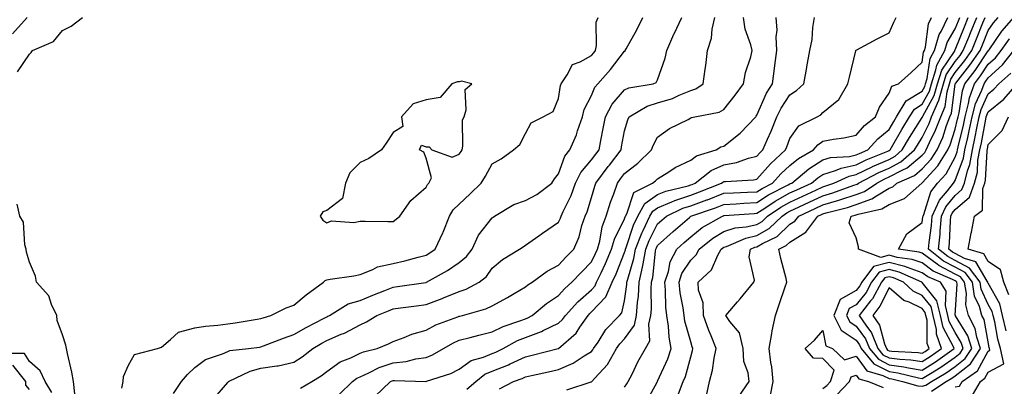
# Model space of a CAD drawing. Units: inches. Extents: x 947363 to 950003, y 7216058 to 7218698.
# Drawn here: x 949445 to 949743, y 7216951 to 7217061 of the extents above; entities that cross this region are included whole.
import ezdxf

# ---------------------------------------------------------------- set-up
doc = ezdxf.new("R2010")
doc.units = ezdxf.units.IN
doc.header["$MEASUREMENT"] = 0
doc.layers.add('Contour_94737216', color=7, linetype='Continuous', true_color=0xc16664)

msp = doc.modelspace()

# ---------------------------------------------------------------- linework, layer by layer
at = {"layer": 'Contour_94737216'}
for points in [[(949443, 7217056.98, 3170), (949447.39, 7217061.92, 3170)], [(949444.51, 7217045.46, 3169), (949448.05, 7217050.85, 3169), (949448.62, 7217051.35, 3169), (949448.95, 7217051.92, 3169), (949455.33, 7217054.63, 3169), (949458.05, 7217057.99, 3169), (949460.7, 7217059.28, 3169), (949464.12, 7217061.92, 3169)], [(949476.05, 7216949.93, 3168), (949476.37, 7216951.92, 3168), (949476.49, 7216953.48, 3168), (949478.05, 7216956.86, 3168), (949479.88, 7216960.08, 3168), (949486.8, 7216961.92, 3168), (949487.74, 7216962.23, 3168), (949488.05, 7216962.31, 3168), (949490.77, 7216964.65, 3168), (949493.13, 7216966.84, 3168), (949498.05, 7216968.13, 3168), (949501.27, 7216968.7, 3168), (949505.06, 7216968.93, 3168), (949508.05, 7216969.36, 3168), (949510.28, 7216969.69, 3168), (949516.95, 7216970.83, 3168), (949518.05, 7216970.98, 3168), (949518.73, 7216971.24, 3168), (949521.11, 7216971.92, 3168), (949525.76, 7216974.21, 3168), (949528.05, 7216975.06, 3168), (949531.8, 7216978.17, 3168), (949536.99, 7216981.92, 3168), (949537.49, 7216982.47, 3168), (949538.05, 7216982.64, 3168), (949538.97, 7216982.84, 3168), (949546.15, 7216983.83, 3168), (949548.05, 7216984.28, 3168), (949551.91, 7216985.79, 3168), (949553.36, 7216986.61, 3168), (949558.05, 7216987.58, 3168), (949561.61, 7216988.37, 3168), (949565.66, 7216989.54, 3168), (949568.05, 7216990.1, 3168), (949569.18, 7216990.79, 3168), (949570.78, 7216991.92, 3168), (949573.12, 7216996.84, 3168), (949573.19, 7216997.06, 3168), (949575.09, 7217001.92, 3168), (949576.18, 7217003.78, 3168), (949578.05, 7217005.57, 3168), (949581.37, 7217008.6, 3168), (949584.64, 7217011.92, 3168), (949586.01, 7217013.97, 3168), (949588.05, 7217017.76, 3168), (949590.73, 7217019.24, 3168), (949594.47, 7217021.92, 3168), (949596.4, 7217023.58, 3168), (949598.05, 7217026.92, 3168), (949599.84, 7217030.12, 3168), (949603.45, 7217031.92, 3168), (949606.49, 7217033.48, 3168), (949608.05, 7217037.47, 3168), (949608.63, 7217041.35, 3168), (949608.85, 7217041.92, 3168), (949610.69, 7217044.56, 3168), (949612.29, 7217047.68, 3168), (949614.62, 7217048.5, 3168), (949618.05, 7217050.47, 3168), (949618.73, 7217051.24, 3168), (949619.28, 7217051.92, 3168), (949619.59, 7217053.46, 3168), (949619.51, 7217060.47, 3168), (949620.03, 7217061.92, 3168)], [(949491.68, 7216948.29, 3167), (949494.1, 7216951.92, 3167), (949495.9, 7216954.07, 3167), (949498.05, 7216956.22, 3167), (949501.33, 7216958.64, 3167), (949506.41, 7216960.28, 3167), (949508.05, 7216961.02, 3167), (949508.7, 7216961.28, 3167), (949514.32, 7216961.92, 3167), (949517.62, 7216962.35, 3167), (949518.05, 7216962.41, 3167), (949518.82, 7216962.7, 3167), (949524.88, 7216965.08, 3167), (949528.05, 7216966.12, 3167), (949531.73, 7216968.25, 3167), (949537.23, 7216971.1, 3167), (949538.05, 7216971.53, 3167), (949538.31, 7216971.65, 3167), (949538.77, 7216971.92, 3167), (949544.5, 7216975.47, 3167), (949548.05, 7216976.47, 3167), (949551.95, 7216978.03, 3167), (949555.58, 7216979.46, 3167), (949558.05, 7216980.44, 3167), (949559.36, 7216980.61, 3167), (949567.98, 7216981.86, 3167), (949568.05, 7216981.86, 3167), (949568.09, 7216981.88, 3167), (949568.18, 7216981.92, 3167), (949574.5, 7216985.47, 3167), (949578.05, 7216987.92, 3167), (949580.26, 7216989.71, 3167), (949581.92, 7216991.92, 3167), (949583.85, 7216996.12, 3167), (949588.05, 7217001.43, 3167), (949588.34, 7217001.63, 3167), (949588.71, 7217001.92, 3167), (949594.57, 7217005.4, 3167), (949598.05, 7217006.63, 3167), (949601.51, 7217008.46, 3167), (949606.07, 7217011.92, 3167), (949606.83, 7217013.13, 3167), (949608.05, 7217014.69, 3167), (949609.96, 7217020.01, 3167), (949611.52, 7217021.92, 3167), (949613.5, 7217026.47, 3167), (949613.83, 7217027.7, 3167), (949615.29, 7217031.92, 3167), (949615.88, 7217034.09, 3167), (949618.05, 7217038.38, 3167), (949619.1, 7217040.87, 3167), (949619.97, 7217041.92, 3167), (949623.78, 7217046.2, 3167), (949628.05, 7217051.71, 3167), (949628.19, 7217051.78, 3167), (949628.28, 7217051.92, 3167), (949628.55, 7217052.43, 3167), (949631.81, 7217058.15, 3167), (949633.56, 7217061.92, 3167)], [(949503.56, 7216946.41, 3166), (949508.05, 7216951.69, 3166), (949508.16, 7216951.8, 3166), (949508.26, 7216951.92, 3166), (949514.85, 7216955.12, 3166), (949518.05, 7216955.94, 3166), (949522.84, 7216956.71, 3166), (949523.26, 7216956.71, 3166), (949528.05, 7216957.8, 3166), (949530.54, 7216959.42, 3166), (949533.75, 7216961.92, 3166), (949536.45, 7216963.52, 3166), (949538.05, 7216964.38, 3166), (949542.34, 7216966.22, 3166), (949543.38, 7216966.59, 3166), (949548.05, 7216969.11, 3166), (949549.98, 7216969.99, 3166), (949553.16, 7216971.92, 3166), (949556.64, 7216973.33, 3166), (949558.05, 7216973.87, 3166), (949560.33, 7216974.19, 3166), (949565.13, 7216974.83, 3166), (949568.05, 7216975.24, 3166), (949572.94, 7216977.02, 3166), (949573.32, 7216977.19, 3166), (949578.05, 7216979.13, 3166), (949580.1, 7216979.87, 3166), (949584.05, 7216981.92, 3166), (949586.31, 7216983.66, 3166), (949588.05, 7216986.16, 3166), (949591.13, 7216988.83, 3166), (949596.31, 7216991.92, 3166), (949597.38, 7216992.6, 3166), (949598.05, 7216993.11, 3166), (949602.1, 7216995.98, 3166), (949603.22, 7216996.76, 3166), (949608.05, 7217000.12, 3166), (949608.64, 7217001.33, 3166), (949608.84, 7217001.92, 3166), (949609.48, 7217003.35, 3166), (949611.86, 7217008.11, 3166), (949613.26, 7217011.92, 3166), (949614.83, 7217015.14, 3166), (949618.05, 7217018.89, 3166), (949619.36, 7217020.61, 3166), (949620.36, 7217021.92, 3166), (949620.91, 7217024.77, 3166), (949621.62, 7217028.35, 3166), (949622.29, 7217031.92, 3166), (949624.28, 7217035.69, 3166), (949628.05, 7217040.06, 3166), (949629.31, 7217040.67, 3166), (949636.72, 7217041.92, 3166), (949637.65, 7217042.31, 3166), (949638.05, 7217043.05, 3166), (949640.33, 7217049.63, 3166), (949640.84, 7217051.92, 3166), (949643, 7217056.86, 3166), (949643.03, 7217056.94, 3166), (949645.34, 7217061.92, 3166)], [(949530.07, 7216949.91, 3165), (949533.48, 7216951.92, 3165), (949536.29, 7216953.68, 3165), (949538.05, 7216955.01, 3165), (949542.07, 7216957.9, 3165), (949545.25, 7216959.11, 3165), (949548.05, 7216960.47, 3165), (949549.06, 7216960.92, 3165), (949553.22, 7216961.92, 3165), (949556.67, 7216963.29, 3165), (949558.05, 7216964.07, 3165), (949561.41, 7216965.28, 3165), (949563.7, 7216966.28, 3165), (949568.05, 7216967.51, 3165), (949570.95, 7216969.03, 3165), (949577.63, 7216971.49, 3165), (949578.05, 7216971.69, 3165), (949578.25, 7216971.72, 3165), (949579.03, 7216971.92, 3165), (949586.06, 7216973.91, 3165), (949588.05, 7216974.81, 3165), (949592.67, 7216977.29, 3165), (949594.62, 7216978.5, 3165), (949598.05, 7216980.51, 3165), (949598.83, 7216981.14, 3165), (949600.06, 7216981.92, 3165), (949604.68, 7216985.3, 3165), (949608.05, 7216987.06, 3165), (949610.4, 7216989.58, 3165), (949612.68, 7216991.92, 3165), (949614.28, 7216995.69, 3165), (949615.17, 7216999.05, 3165), (949616.15, 7217001.92, 3165), (949616.73, 7217003.23, 3165), (949618.05, 7217007.58, 3165), (949619.03, 7217010.94, 3165), (949619.35, 7217011.92, 3165), (949623.11, 7217016.86, 3165), (949623.48, 7217017.35, 3165), (949627.01, 7217021.92, 3165), (949627.17, 7217022.8, 3165), (949628.05, 7217027.72, 3165), (949629.01, 7217030.96, 3165), (949629.46, 7217031.92, 3165), (949634.87, 7217035.1, 3165), (949638.05, 7217036.1, 3165), (949642.53, 7217037.43, 3165), (949644.57, 7217038.44, 3165), (949648.05, 7217039.85, 3165), (949649.58, 7217040.4, 3165), (949651.83, 7217041.92, 3165), (949652.4, 7217046.26, 3165), (949652.58, 7217047.39, 3165), (949653.12, 7217051.92, 3165), (949654.34, 7217055.63, 3165), (949654.55, 7217058.42, 3165), (949655.34, 7217061.92, 3165)], [(949541.88, 7216948.09, 3164), (949545.76, 7216951.92, 3164), (949547.04, 7216952.92, 3164), (949548.05, 7216953.4, 3164), (949550.71, 7216954.58, 3164), (949553.79, 7216956.18, 3164), (949558.05, 7216957.6, 3164), (949561.97, 7216957.99, 3164), (949564.93, 7216958.8, 3164), (949568.05, 7216959.22, 3164), (949569.96, 7216960.01, 3164), (949573.26, 7216961.92, 3164), (949576.31, 7216963.66, 3164), (949578.05, 7216964.4, 3164), (949581.4, 7216965.26, 3164), (949584.01, 7216965.96, 3164), (949588.05, 7216966.98, 3164), (949591.34, 7216968.62, 3164), (949596.42, 7216970.28, 3164), (949598.05, 7216970.92, 3164), (949598.77, 7216971.2, 3164), (949600.06, 7216971.92, 3164), (949604.46, 7216975.51, 3164), (949608.05, 7216977.9, 3164), (949609.94, 7216980.03, 3164), (949612.14, 7216981.92, 3164), (949615, 7216984.97, 3164), (949618.05, 7216988.11, 3164), (949619.3, 7216990.67, 3164), (949619.83, 7216991.92, 3164), (949620.54, 7216994.4, 3164), (949621.24, 7216998.72, 3164), (949622.51, 7217001.92, 3164), (949623.84, 7217006.14, 3164), (949624.76, 7217008.62, 3164), (949625.88, 7217011.92, 3164), (949626.82, 7217013.15, 3164), (949628.05, 7217014.75, 3164), (949632.09, 7217017.88, 3164), (949636.21, 7217021.92, 3164), (949636.71, 7217023.27, 3164), (949638.05, 7217025.75, 3164), (949641.6, 7217028.37, 3164), (949647.25, 7217031.12, 3164), (949648.05, 7217031.57, 3164), (949648.28, 7217031.69, 3164), (949649.32, 7217031.92, 3164), (949656.65, 7217033.31, 3164), (949658.05, 7217034.13, 3164), (949661.54, 7217038.42, 3164), (949664.02, 7217041.92, 3164), (949664.62, 7217045.34, 3164), (949666.19, 7217050.06, 3164), (949666.62, 7217051.92, 3164), (949666.27, 7217053.7, 3164), (949664.51, 7217058.37, 3164), (949664.07, 7217061.92, 3164)], [(949552.53, 7216947.43, 3163), (949557.31, 7216951.92, 3163), (949557.8, 7216952.17, 3163), (949558.05, 7216952.25, 3163), (949558.43, 7216952.29, 3163), (949568, 7216951.96, 3163), (949568.05, 7216951.98, 3163), (949568.14, 7216952.02, 3163), (949575.55, 7216954.42, 3163), (949578.05, 7216955.71, 3163), (949581.62, 7216958.35, 3163), (949585.43, 7216959.3, 3163), (949588.05, 7216960.38, 3163), (949589.14, 7216960.83, 3163), (949591.32, 7216961.92, 3163), (949595.65, 7216964.32, 3163), (949598.05, 7216965.28, 3163), (949602.94, 7216967.04, 3163), (949603.45, 7216967.33, 3163), (949608.05, 7216969.56, 3163), (949609.28, 7216970.69, 3163), (949610.16, 7216971.92, 3163), (949613.9, 7216976.06, 3163), (949618.05, 7216979.69, 3163), (949619.13, 7216980.85, 3163), (949619.59, 7216981.92, 3163), (949620.93, 7216984.79, 3163), (949622.32, 7216987.64, 3163), (949624.14, 7216991.92, 3163), (949625, 7216994.97, 3163), (949628.05, 7217001.1, 3163), (949628.26, 7217001.72, 3163), (949628.35, 7217001.92, 3163), (949628.74, 7217002.62, 3163), (949630.9, 7217009.07, 3163), (949636.54, 7217011.92, 3163), (949637.41, 7217012.56, 3163), (949638.05, 7217013.19, 3163), (949641.42, 7217015.3, 3163), (949643.37, 7217016.59, 3163), (949648.05, 7217018.85, 3163), (949649.83, 7217020.14, 3163), (949655.71, 7217021.92, 3163), (949657.18, 7217022.8, 3163), (949658.05, 7217023.09, 3163), (949663, 7217026.98, 3163), (949667.7, 7217031.92, 3163), (949667.85, 7217032.12, 3163), (949668.05, 7217032.41, 3163), (949670.96, 7217039.01, 3163), (949672.76, 7217041.92, 3163), (949673.44, 7217046.53, 3163), (949673.5, 7217047.37, 3163), (949674.09, 7217051.92, 3163), (949673.86, 7217056.1, 3163), (949674.19, 7217058.07, 3163), (949673.85, 7217061.92, 3163)], [(949580.34, 7216949.62, 3162), (949583.05, 7216951.92, 3162), (949585.81, 7216954.15, 3162), (949588.05, 7216955.08, 3162), (949592.93, 7216957.04, 3162), (949593.42, 7216957.29, 3162), (949598.05, 7216959.44, 3162), (949600.07, 7216959.91, 3162), (949608.01, 7216961.88, 3162), (949608.05, 7216961.88, 3162), (949608.07, 7216961.9, 3162), (949608.11, 7216961.92, 3162), (949613.37, 7216966.59, 3162), (949614.51, 7216968.38, 3162), (949617.01, 7216971.92, 3162), (949617.5, 7216972.47, 3162), (949618.05, 7216972.96, 3162), (949622.42, 7216977.56, 3162), (949624.28, 7216981.92, 3162), (949625.47, 7216984.5, 3162), (949628.05, 7216990.88, 3162), (949628.29, 7216991.69, 3162), (949628.33, 7216991.92, 3162), (949628.52, 7216992.39, 3162), (949630.76, 7216999.21, 3162), (949632.02, 7217001.92, 3162), (949634.21, 7217005.75, 3162), (949638.05, 7217008.42, 3162), (949640.53, 7217009.44, 3162), (949647.24, 7217011.1, 3162), (949648.05, 7217011.37, 3162), (949648.45, 7217011.51, 3162), (949649.43, 7217011.92, 3162), (949654.24, 7217015.73, 3162), (949658.05, 7217017.41, 3162), (949661.88, 7217018.09, 3162), (949665.55, 7217019.42, 3162), (949668.05, 7217020.03, 3162), (949668.95, 7217021.02, 3162), (949669.91, 7217021.92, 3162), (949671.3, 7217025.16, 3162), (949672.4, 7217027.58, 3162), (949674.1, 7217031.92, 3162), (949675.41, 7217034.56, 3162), (949678.05, 7217038.58, 3162), (949680.09, 7217039.87, 3162), (949682.25, 7217041.92, 3162), (949683.13, 7217046.84, 3162), (949683.18, 7217047.04, 3162), (949684.12, 7217051.92, 3162), (949684.75, 7217055.22, 3162), (949685.03, 7217058.91, 3162), (949685.51, 7217061.92, 3162)], [(949590.18, 7216949.79, 3161), (949594.44, 7216951.92, 3161), (949597.09, 7216952.88, 3161), (949598.05, 7216953.33, 3161), (949599.87, 7216953.74, 3161), (949605.09, 7216954.87, 3161), (949608.05, 7216955.57, 3161), (949612.52, 7216957.45, 3161), (949615.86, 7216959.73, 3161), (949618.05, 7216961.06, 3161), (949618.46, 7216961.51, 3161), (949618.68, 7216961.92, 3161), (949620.02, 7216963.89, 3161), (949622.34, 7216967.64, 3161), (949626.54, 7216971.92, 3161), (949627.26, 7216972.7, 3161), (949628.05, 7216976.28, 3161), (949628.73, 7216981.24, 3161), (949628.77, 7216981.92, 3161), (949628.99, 7216982.86, 3161), (949630.87, 7216989.11, 3161), (949631.4, 7216991.92, 3161), (949633.25, 7216996.72, 3161), (949633.67, 7216997.55, 3161), (949635.7, 7217001.92, 3161), (949636.56, 7217003.42, 3161), (949638.05, 7217004.46, 3161), (949642.34, 7217006.22, 3161), (949643.3, 7217006.67, 3161), (949648.05, 7217008.21, 3161), (949650.76, 7217009.21, 3161), (949657.41, 7217011.92, 3161), (949657.77, 7217012.21, 3161), (949658.05, 7217012.33, 3161), (949658.55, 7217012.41, 3161), (949667.09, 7217012.88, 3161), (949668.05, 7217013.11, 3161), (949672.22, 7217017.74, 3161), (949676.71, 7217021.92, 3161), (949677.11, 7217022.86, 3161), (949678.05, 7217025.4, 3161), (949680.77, 7217029.21, 3161), (949686.26, 7217031.92, 3161), (949687.41, 7217032.56, 3161), (949688.05, 7217033.17, 3161), (949692.84, 7217037.12, 3161), (949695.61, 7217041.92, 3161), (949696.07, 7217043.89, 3161), (949698.01, 7217051.88, 3161), (949698.02, 7217051.92, 3161), (949698.02, 7217051.94, 3161), (949698.05, 7217052.02, 3161), (949698.26, 7217052.13, 3161), (949704.49, 7217055.47, 3161), (949708.05, 7217057.31, 3161), (949709.45, 7217060.51, 3161), (949710.21, 7217061.92, 3161)], [(949610.56, 7216949.4, 3160), (949617.95, 7216951.82, 3160), (949618.05, 7216951.86, 3160), (949618.09, 7216951.88, 3160), (949618.14, 7216951.92, 3160), (949619.05, 7216952.92, 3160), (949622.9, 7216957.06, 3160), (949625.59, 7216961.92, 3160), (949626.59, 7216963.38, 3160), (949628.05, 7216964.87, 3160), (949631.01, 7216968.97, 3160), (949631.7, 7216971.92, 3160), (949631.98, 7216975.85, 3160), (949632.24, 7216977.74, 3160), (949632.48, 7216981.92, 3160), (949633.52, 7216986.45, 3160), (949633.64, 7216987.51, 3160), (949634.46, 7216991.92, 3160), (949635.46, 7216994.52, 3160), (949638.05, 7216999.58, 3160), (949639.28, 7217000.69, 3160), (949640.72, 7217001.92, 3160), (949645.69, 7217004.28, 3160), (949648.05, 7217005.05, 3160), (949652.98, 7217006.84, 3160), (949653.09, 7217006.88, 3160), (949658.05, 7217008.81, 3160), (949661, 7217008.97, 3160), (949665.23, 7217009.11, 3160), (949668.05, 7217009.24, 3160), (949669.67, 7217010.3, 3160), (949672.82, 7217011.92, 3160), (949675.31, 7217014.67, 3160), (949678.05, 7217017.23, 3160), (949680.64, 7217019.34, 3160), (949685.19, 7217021.92, 3160), (949686.46, 7217023.5, 3160), (949688.05, 7217024.52, 3160), (949691.26, 7217025.12, 3160), (949694.41, 7217025.55, 3160), (949698.05, 7217026.35, 3160), (949700.66, 7217029.32, 3160), (949703.94, 7217031.92, 3160), (949705.1, 7217034.87, 3160), (949708.05, 7217039.07, 3160), (949708.83, 7217041.14, 3160), (949710.86, 7217041.92, 3160), (949714.68, 7217045.3, 3160), (949718.05, 7217048.44, 3160), (949718.5, 7217051.47, 3160), (949718.75, 7217051.92, 3160), (949719.05, 7217052.92, 3160), (949719.95, 7217060.01, 3160), (949720.85, 7217061.92, 3160)], [(949628.05, 7216950.2, 3159), (949628.75, 7216951.22, 3159), (949629.15, 7216951.92, 3159), (949630.31, 7216954.19, 3159), (949632.09, 7216957.88, 3159), (949634.4, 7216961.92, 3159), (949635.69, 7216964.28, 3159), (949635.38, 7216969.24, 3159), (949636.02, 7216971.92, 3159), (949636.15, 7216973.83, 3159), (949636.09, 7216979.95, 3159), (949636.2, 7216981.92, 3159), (949636.55, 7216983.42, 3159), (949637.41, 7216991.28, 3159), (949637.52, 7216991.92, 3159), (949637.67, 7216992.29, 3159), (949638.05, 7216993.03, 3159), (949642.7, 7216997.27, 3159), (949647.68, 7217001.55, 3159), (949648.05, 7217001.86, 3159), (949648.08, 7217001.9, 3159), (949648.13, 7217001.92, 3159), (949655.51, 7217004.46, 3159), (949658.05, 7217005.44, 3159), (949661.77, 7217005.63, 3159), (949664.15, 7217005.81, 3159), (949668.05, 7217006, 3159), (949671.63, 7217008.33, 3159), (949677.5, 7217011.37, 3159), (949678.05, 7217011.67, 3159), (949678.22, 7217011.74, 3159), (949678.59, 7217011.92, 3159), (949683.73, 7217016.24, 3159), (949688.05, 7217018.91, 3159), (949690.33, 7217019.63, 3159), (949696.1, 7217019.97, 3159), (949698.05, 7217020.38, 3159), (949699.09, 7217020.88, 3159), (949701.66, 7217021.92, 3159), (949704.68, 7217025.28, 3159), (949708.05, 7217028.05, 3159), (949709.46, 7217030.51, 3159), (949710.33, 7217031.92, 3159), (949713.26, 7217036.71, 3159), (949718.05, 7217039.67, 3159), (949718.85, 7217041.12, 3159), (949719.08, 7217041.92, 3159), (949719.57, 7217043.44, 3159), (949720.47, 7217049.5, 3159), (949721.82, 7217051.92, 3159), (949723.23, 7217056.74, 3159), (949723.76, 7217057.64, 3159), (949725.79, 7217061.92, 3159)], [(949634.48, 7216945.49, 3158), (949637.89, 7216951.76, 3158), (949637.98, 7216951.92, 3158), (949638, 7216951.96, 3158), (949638.05, 7216952.04, 3158), (949641.14, 7216958.83, 3158), (949642.16, 7216961.92, 3158), (949641.51, 7216965.38, 3158), (949641.31, 7216968.66, 3158), (949640.81, 7216971.92, 3158), (949640.52, 7216974.38, 3158), (949640.45, 7216979.52, 3158), (949640.22, 7216981.92, 3158), (949641.29, 7216985.16, 3158), (949641.81, 7216988.15, 3158), (949643.82, 7216991.92, 3158), (949646.04, 7216993.93, 3158), (949648.05, 7216995.67, 3158), (949651.53, 7216998.44, 3158), (949657.63, 7217001.92, 3158), (949657.94, 7217002.04, 3158), (949658.05, 7217002.08, 3158), (949658.21, 7217002.08, 3158), (949667.24, 7217002.74, 3158), (949668.05, 7217002.78, 3158), (949670.49, 7217004.36, 3158), (949673.55, 7217006.43, 3158), (949678.05, 7217008.91, 3158), (949680.1, 7217009.87, 3158), (949684.59, 7217011.92, 3158), (949686.48, 7217013.5, 3158), (949688.05, 7217014.48, 3158), (949691.81, 7217015.67, 3158), (949693.51, 7217016.45, 3158), (949698.05, 7217017.43, 3158), (949701.08, 7217018.89, 3158), (949707.67, 7217021.55, 3158), (949708.05, 7217021.71, 3158), (949708.19, 7217021.78, 3158), (949708.35, 7217021.92, 3158), (949708.77, 7217022.64, 3158), (949711.89, 7217028.09, 3158), (949714.26, 7217031.92, 3158), (949715.71, 7217034.26, 3158), (949718.05, 7217035.71, 3158), (949720.26, 7217039.71, 3158), (949720.87, 7217041.92, 3158), (949722.23, 7217046.1, 3158), (949722.44, 7217047.53, 3158), (949724.88, 7217051.92, 3158), (949725.6, 7217054.38, 3158), (949728.05, 7217058.48, 3158), (949729.04, 7217060.94, 3158), (949729.44, 7217061.92, 3158)], [(949644.34, 7216948.21, 3157), (949645.82, 7216951.92, 3157), (949646.46, 7216953.5, 3157), (949648.05, 7216959.38, 3157), (949648.62, 7216961.35, 3157), (949648.72, 7216961.92, 3157), (949648.54, 7216962.41, 3157), (949648.05, 7216963.95, 3157), (949646.32, 7216970.2, 3157), (949646.07, 7216971.92, 3157), (949645.79, 7216974.19, 3157), (949644.85, 7216978.72, 3157), (949644.53, 7216981.92, 3157), (949645.4, 7216984.56, 3157), (949648.05, 7216988.66, 3157), (949649.71, 7216990.26, 3157), (949650.65, 7216991.92, 3157), (949654.72, 7216995.26, 3157), (949658.05, 7216997.31, 3157), (949661.55, 7216998.42, 3157), (949664.84, 7216998.72, 3157), (949668.05, 7216999.42, 3157), (949669.62, 7217000.34, 3157), (949671.28, 7217001.92, 3157), (949675.32, 7217004.65, 3157), (949678.05, 7217006.16, 3157), (949681.98, 7217007.99, 3157), (949685.91, 7217009.79, 3157), (949688.05, 7217010.77, 3157), (949688.94, 7217011.02, 3157), (949691.35, 7217011.92, 3157), (949695.95, 7217014.03, 3157), (949698.05, 7217014.48, 3157), (949702.97, 7217016.84, 3157), (949703.08, 7217016.9, 3157), (949708.05, 7217019.05, 3157), (949709.92, 7217020.05, 3157), (949712.05, 7217021.92, 3157), (949714.27, 7217025.71, 3157), (949718.05, 7217031.69, 3157), (949718.13, 7217031.84, 3157), (949718.16, 7217031.92, 3157), (949718.24, 7217032.12, 3157), (949721.65, 7217038.31, 3157), (949722.67, 7217041.92, 3157), (949723.99, 7217045.98, 3157), (949727.81, 7217051.67, 3157), (949727.94, 7217051.92, 3157), (949727.96, 7217052, 3157), (949728.05, 7217052.15, 3157), (949730.85, 7217059.13, 3157), (949731.99, 7217061.92, 3157)], [(949652.69, 7216947.27, 3156), (949653.78, 7216951.92, 3156), (949654.6, 7216955.38, 3156), (949655.17, 7216959.03, 3156), (949655.76, 7216961.92, 3156), (949654.26, 7216965.71, 3156), (949653.53, 7216967.41, 3156), (949651.94, 7216971.92, 3156), (949651.84, 7216975.71, 3156), (949650.46, 7216979.52, 3156), (949650.33, 7216981.92, 3156), (949654.3, 7216985.67, 3156), (949656.22, 7216990.08, 3156), (949657.26, 7216991.92, 3156), (949657.69, 7216992.27, 3156), (949658.05, 7216992.51, 3156), (949658.89, 7216992.76, 3156), (949664.69, 7216995.28, 3156), (949668.05, 7216996.04, 3156), (949671.76, 7216998.21, 3156), (949675.68, 7217001.92, 3156), (949677.09, 7217002.88, 3156), (949678.05, 7217003.4, 3156), (949680.83, 7217004.69, 3156), (949683.85, 7217006.12, 3156), (949688.05, 7217008.05, 3156), (949691.05, 7217008.93, 3156), (949697.42, 7217011.3, 3156), (949698.05, 7217011.49, 3156), (949698.36, 7217011.61, 3156), (949698.81, 7217011.92, 3156), (949704.92, 7217015.05, 3156), (949708.05, 7217016.39, 3156), (949711.65, 7217018.33, 3156), (949715.76, 7217021.92, 3156), (949716.6, 7217023.37, 3156), (949718.05, 7217025.65, 3156), (949720.13, 7217029.85, 3156), (949720.91, 7217031.92, 3156), (949723.06, 7217036.9, 3156), (949723.07, 7217036.94, 3156), (949724.48, 7217041.92, 3156), (949725.34, 7217044.62, 3156), (949728.05, 7217048.66, 3156), (949729.5, 7217050.47, 3156), (949730.49, 7217051.92, 3156), (949732.14, 7217056.02, 3156), (949732.66, 7217057.31, 3156), (949734.54, 7217061.92, 3156)], [(949662.57, 7216947.41, 3155), (949665.69, 7216951.92, 3155), (949665.4, 7216954.56, 3155), (949664.11, 7216957.97, 3155), (949663.89, 7216961.92, 3155), (949662.77, 7216966.65, 3155), (949659.89, 7216970.08, 3155), (949658.64, 7216971.92, 3155), (949662.19, 7216976.06, 3155), (949662.98, 7216976.98, 3155), (949667.11, 7216981.92, 3155), (949667.38, 7216982.58, 3155), (949665.76, 7216989.63, 3155), (949666.12, 7216991.92, 3155), (949667.46, 7216992.51, 3155), (949668.05, 7216992.64, 3155), (949669.79, 7216993.66, 3155), (949674.16, 7216995.81, 3155), (949678.05, 7216999.44, 3155), (949679.59, 7217000.38, 3155), (949680.74, 7217001.92, 3155), (949685.71, 7217004.26, 3155), (949688.05, 7217005.34, 3155), (949692.87, 7217006.74, 3155), (949693.16, 7217006.82, 3155), (949698.05, 7217008.44, 3155), (949700.6, 7217009.38, 3155), (949704.3, 7217011.92, 3155), (949706.78, 7217013.19, 3155), (949708.05, 7217013.74, 3155), (949711.96, 7217015.83, 3155), (949713.48, 7217016.49, 3155), (949718.05, 7217020.32, 3155), (949718.82, 7217021.16, 3155), (949719.3, 7217021.92, 3155), (949720.32, 7217024.19, 3155), (949722.12, 7217027.84, 3155), (949723.67, 7217031.92, 3155), (949724.99, 7217034.99, 3155), (949725.57, 7217039.44, 3155), (949726.27, 7217041.92, 3155), (949726.7, 7217043.27, 3155), (949728.05, 7217045.28, 3155), (949731, 7217048.97, 3155), (949733.03, 7217051.92, 3155), (949734.48, 7217055.49, 3155), (949736.44, 7217060.3, 3155), (949737.09, 7217061.92, 3155)], [(949672.16, 7216947.82, 3154), (949672.98, 7216951.92, 3154), (949672.57, 7216956.43, 3154), (949672.31, 7216957.66, 3154), (949671.82, 7216961.92, 3154), (949672.61, 7216966.49, 3154), (949672.68, 7216967.29, 3154), (949673.67, 7216971.92, 3154), (949674.76, 7216975.2, 3154), (949676.65, 7216980.53, 3154), (949677.13, 7216981.92, 3154), (949676.88, 7216983.09, 3154), (949675.28, 7216989.15, 3154), (949674.73, 7216991.92, 3154), (949676.96, 7216993.01, 3154), (949678.05, 7216994.03, 3154), (949682.92, 7216997.04, 3154), (949686.55, 7217001.92, 3154), (949687.57, 7217002.41, 3154), (949688.05, 7217002.62, 3154), (949689.04, 7217002.92, 3154), (949695.45, 7217004.52, 3154), (949698.05, 7217005.38, 3154), (949702.84, 7217007.13, 3154), (949704.23, 7217008.09, 3154), (949708.05, 7217010.36, 3154), (949709.18, 7217010.79, 3154), (949710.42, 7217011.92, 3154), (949715.75, 7217014.22, 3154), (949718.05, 7217016.16, 3154), (949720.82, 7217019.15, 3154), (949722.56, 7217021.92, 3154), (949724.26, 7217025.71, 3154), (949725.43, 7217029.3, 3154), (949726.43, 7217031.92, 3154), (949726.92, 7217033.05, 3154), (949728.05, 7217041.74, 3154), (949728.07, 7217041.9, 3154), (949728.08, 7217041.92, 3154), (949728.19, 7217042.06, 3154), (949732.5, 7217047.47, 3154), (949735.56, 7217051.92, 3154), (949736.27, 7217053.7, 3154), (949738.05, 7217058.03, 3154), (949739.62, 7217060.34, 3154), (949741.04, 7217061.92, 3154)], [(949688.05, 7216949.85, 3153), (949689.18, 7216950.79, 3153), (949690.3, 7216951.92, 3153), (949691.47, 7216955.34, 3153), (949688.05, 7216958.95, 3153), (949685.19, 7216959.05, 3153), (949682.68, 7216961.92, 3153), (949685.5, 7216964.48, 3153), (949688.05, 7216967.39, 3153), (949688.92, 7216962.78, 3153), (949690.98, 7216961.92, 3153), (949694.61, 7216958.48, 3153), (949698.05, 7216959.63, 3153), (949701.27, 7216955.14, 3153), (949706.2, 7216953.76, 3153), (949708.05, 7216952.82, 3153), (949708.85, 7216952.72, 3153), (949712.09, 7216951.92, 3153), (949716.76, 7216950.63, 3153), (949718.05, 7216950.53, 3153), (949719.15, 7216950.81, 3153), (949720.87, 7216951.92, 3153), (949725.34, 7216954.62, 3153), (949728.05, 7216956.49, 3153), (949731.07, 7216958.89, 3153), (949733.09, 7216961.92, 3153), (949731.84, 7216965.71, 3153), (949728.13, 7216971.84, 3153), (949728.09, 7216971.92, 3153), (949728.08, 7216971.96, 3153), (949728.61, 7216981.37, 3153), (949728.51, 7216981.92, 3153), (949728.31, 7216982.19, 3153), (949728.05, 7216982.33, 3153), (949727.2, 7216982.76, 3153), (949721.42, 7216985.3, 3153), (949718.05, 7216987.8, 3153), (949714.98, 7216988.85, 3153), (949710.5, 7216989.46, 3153), (949708.05, 7216990.08, 3153), (949705.56, 7216989.42, 3153), (949698.79, 7216991.92, 3153), (949698.76, 7216992.62, 3153), (949698.05, 7216995.4, 3153), (949695.99, 7216999.87, 3153), (949696.59, 7217001.92, 3153), (949697.76, 7217002.21, 3153), (949698.05, 7217002.31, 3153), (949698.67, 7217002.55, 3153), (949705.83, 7217004.13, 3153), (949708.05, 7217005.46, 3153), (949712.76, 7217007.21, 3153), (949717.92, 7217011.92, 3153), (949718.01, 7217011.96, 3153), (949718.05, 7217012, 3153), (949722.84, 7217017.13, 3153), (949725.81, 7217021.92, 3153), (949726.51, 7217023.46, 3153), (949728.05, 7217028.17, 3153), (949728.77, 7217031.2, 3153), (949728.93, 7217031.92, 3153), (949729.23, 7217033.11, 3153), (949730.21, 7217039.75, 3153), (949730.98, 7217041.92, 3153), (949734.09, 7217045.88, 3153), (949738.05, 7217051.84, 3153), (949738.09, 7217051.88, 3153), (949738.12, 7217051.92, 3153), (949738.28, 7217052.15, 3153), (949742.15, 7217057.82, 3153), (949745.8, 7217061.92, 3153)], [(949720.89, 7216949.07, 3152), (949725.32, 7216951.92, 3152), (949727.01, 7216952.96, 3152), (949728.05, 7216953.66, 3152), (949732.65, 7216957.33, 3152), (949735.73, 7216961.92, 3152), (949734.58, 7216965.38, 3152), (949734.09, 7216967.97, 3152), (949732.11, 7216971.92, 3152), (949731.23, 7216975.1, 3152), (949731.42, 7216978.54, 3152), (949730.87, 7216981.92, 3152), (949729.66, 7216983.54, 3152), (949728.05, 7216984.4, 3152), (949723.1, 7216986.98, 3152), (949722.6, 7216987.37, 3152), (949718.05, 7216990.75, 3152), (949717.18, 7216991.04, 3152), (949710.85, 7216991.92, 3152), (949713.44, 7216996.53, 3152), (949718.05, 7217000.01, 3152), (949718.29, 7217001.69, 3152), (949718.31, 7217001.92, 3152), (949718.53, 7217002.41, 3152), (949720.7, 7217009.28, 3152), (949722.74, 7217011.92, 3152), (949725.28, 7217014.69, 3152), (949728.05, 7217019.71, 3152), (949728.65, 7217021.31, 3152), (949728.75, 7217021.92, 3152), (949728.96, 7217022.82, 3152), (949730.54, 7217029.44, 3152), (949731.06, 7217031.92, 3152), (949732.11, 7217035.98, 3152), (949732.36, 7217037.62, 3152), (949733.88, 7217041.92, 3152), (949735.71, 7217044.26, 3152), (949738.05, 7217047.78, 3152), (949740.24, 7217049.73, 3152), (949741.94, 7217051.92, 3152), (949744.48, 7217055.49, 3152)], [(949728.05, 7216950.32, 3151), (949729.39, 7216950.57, 3151), (949730.16, 7216951.92, 3151), (949734.76, 7216955.22, 3151), (949738.05, 7216961.16, 3151), (949738.55, 7216961.43, 3151), (949738.44, 7216961.92, 3151), (949738.35, 7216962.23, 3151), (949738.05, 7216963.93, 3151), (949736.77, 7216970.65, 3151), (949736.13, 7216971.92, 3151), (949735.39, 7216974.58, 3151), (949733.91, 7216977.78, 3151), (949733.24, 7216981.92, 3151), (949731.01, 7216984.89, 3151), (949728.05, 7216986.47, 3151), (949724.47, 7216988.33, 3151), (949719.92, 7216991.92, 3151), (949720.13, 7216993.99, 3151), (949720.86, 7216999.11, 3151), (949721.12, 7217001.92, 3151), (949723.28, 7217006.69, 3151), (949725.68, 7217009.54, 3151), (949727.51, 7217011.92, 3151), (949727.77, 7217012.19, 3151), (949728.05, 7217012.7, 3151), (949730.55, 7217019.42, 3151), (949731, 7217021.92, 3151), (949731.83, 7217025.71, 3151), (949732.3, 7217027.66, 3151), (949733.19, 7217031.92, 3151), (949734.19, 7217035.79, 3151), (949736.08, 7217039.95, 3151), (949736.77, 7217041.92, 3151), (949737.34, 7217042.64, 3151), (949738.05, 7217043.72, 3151), (949742.39, 7217047.58, 3151), (949745.75, 7217051.92, 3151)], [(949732.87, 7216947.1, 3150), (949735.66, 7216951.92, 3150), (949737.05, 7216952.92, 3150), (949738.05, 7216954.73, 3150), (949742.7, 7216957.27, 3150), (949741.71, 7216961.92, 3150), (949740.92, 7216964.79, 3150), (949739.98, 7216969.99, 3150), (949739.52, 7216971.92, 3150), (949739.25, 7216973.11, 3150), (949738.05, 7216975.26, 3150), (949735.93, 7216979.81, 3150), (949735.59, 7216981.92, 3150), (949732.37, 7216986.24, 3150), (949728.05, 7216988.54, 3150), (949725.82, 7216989.69, 3150), (949723.01, 7216991.92, 3150), (949723.47, 7216996.51, 3150), (949723.51, 7216997.39, 3150), (949723.92, 7217001.92, 3150), (949725.22, 7217004.75, 3150), (949728.05, 7217008.15, 3150), (949730.06, 7217009.91, 3150), (949730.81, 7217011.92, 3150), (949731.73, 7217015.61, 3150), (949732.44, 7217017.53, 3150), (949733.25, 7217021.92, 3150), (949734.1, 7217025.87, 3150), (949734.6, 7217028.46, 3150), (949735.33, 7217031.92, 3150), (949735.88, 7217034.09, 3150), (949738.05, 7217038.87, 3150), (949739.74, 7217040.22, 3150), (949741.19, 7217041.92, 3150), (949744.86, 7217045.1, 3150)], [(949743.44, 7216967.31, 3149), (949742.36, 7216971.92, 3149), (949741.55, 7216975.42, 3149), (949738.05, 7216981.65, 3149), (949737.96, 7216981.84, 3149), (949737.95, 7216981.92, 3149), (949737.66, 7216982.31, 3149), (949734.24, 7216988.11, 3149), (949730.86, 7216989.11, 3149), (949728.05, 7216990.61, 3149), (949727.19, 7216991.06, 3149), (949726.1, 7216991.92, 3149), (949726.28, 7216993.7, 3149), (949726.59, 7217000.46, 3149), (949726.72, 7217001.92, 3149), (949727.14, 7217002.84, 3149), (949728.05, 7217003.91, 3149), (949732.32, 7217007.64, 3149), (949733.92, 7217011.92, 3149), (949734.75, 7217015.22, 3149), (949734.92, 7217018.8, 3149), (949735.49, 7217021.92, 3149), (949735.95, 7217024.03, 3149), (949737.3, 7217031.16, 3149), (949737.45, 7217031.92, 3149), (949737.57, 7217032.39, 3149), (949738.05, 7217033.44, 3149), (949742.76, 7217037.21, 3149), (949746.83, 7217041.92, 3149)], [(949744.25, 7216978.11, 3148), (949742.73, 7216981.92, 3148), (949741.79, 7216985.65, 3148), (949738.05, 7216988.21, 3148), (949736.67, 7216990.55, 3148), (949732.01, 7216991.92, 3148), (949732.9, 7216996.76, 3148), (949732.94, 7216997.02, 3148), (949733.88, 7217001.92, 3148), (949736.26, 7217003.72, 3148), (949736.42, 7217010.28, 3148), (949737.02, 7217011.92, 3148), (949737.23, 7217012.74, 3148), (949737.66, 7217021.53, 3148), (949737.73, 7217021.92, 3148), (949737.79, 7217022.17, 3148), (949738.05, 7217023.58, 3148), (949742.2, 7217027.76, 3148), (949744.21, 7217031.92, 3148)], [(949461.76, 7216948.21, 3169), (949461.39, 7216951.92, 3169), (949460.92, 7216954.79, 3169), (949459.58, 7216960.4, 3169), (949459.3, 7216961.92, 3169), (949459.1, 7216962.97, 3169), (949458.05, 7216966.04, 3169), (949456.48, 7216970.34, 3169), (949456.34, 7216971.92, 3169), (949454.77, 7216975.2, 3169), (949453.94, 7216977.82, 3169), (949450.19, 7216981.92, 3169), (949449.87, 7216983.74, 3169), (949448.05, 7216987.97, 3169), (949447.16, 7216991.02, 3169), (949447.11, 7216991.92, 3169), (949446.71, 7216993.25, 3169), (949446.25, 7217000.12, 3169), (949445.21, 7217001.92, 3169), (949444.4, 7217005.57, 3169)], [(949454.8, 7216948.66, 3170), (949452.8, 7216951.92, 3170), (949451.28, 7216955.14, 3170), (949448.05, 7216957.96, 3170), (949446.59, 7216960.46, 3170), (949439.53, 7216960.44, 3170)], [(949448.05, 7216949.52, 3171), (949447.03, 7216950.9, 3171), (949447.01, 7216951.92, 3171), (949443.04, 7216956.92, 3171)], [(949692.1, 7216947.88, 3152), (949696.08, 7216951.92, 3152), (949696.59, 7216953.38, 3152), (949698.05, 7216953.87, 3152), (949698.87, 7216952.74, 3152), (949701.8, 7216951.92, 3152), (949706.29, 7216950.16, 3152)]]:
    msp.add_polyline3d(points, dxfattribs=at)
for points in [[(949558.05, 7217000.28, 3169), (949558.98, 7217001, 3169), (949560.09, 7217001.92, 3169), (949563.37, 7217006.61, 3169), (949568.05, 7217010.65, 3169), (949568.46, 7217011.51, 3169), (949568.89, 7217011.92, 3169), (949569.64, 7217013.5, 3169), (949568.05, 7217019.44, 3169), (949567.34, 7217021.22, 3169), (949566.03, 7217021.92, 3169), (949566.59, 7217023.38, 3169), (949568.05, 7217022.8, 3169), (949568.95, 7217022.82, 3169), (949569.73, 7217021.92, 3169), (949575.89, 7217019.75, 3169), (949578.05, 7217020.61, 3169), (949578.59, 7217021.39, 3169), (949578.89, 7217021.92, 3169), (949579.17, 7217023.05, 3169), (949578.99, 7217030.98, 3169), (949579.5, 7217031.92, 3169), (949580.18, 7217034.05, 3169), (949579.8, 7217040.18, 3169), (949581.82, 7217041.92, 3169), (949578.76, 7217042.64, 3169), (949578.05, 7217042.53, 3169), (949577.51, 7217042.47, 3169), (949575.81, 7217041.92, 3169), (949572.27, 7217037.7, 3169), (949568.05, 7217037.06, 3169), (949564.11, 7217035.85, 3169), (949560.61, 7217031.92, 3169), (949561.03, 7217028.95, 3169), (949558.05, 7217027.17, 3169), (949556, 7217023.97, 3169), (949554.58, 7217021.92, 3169), (949550.69, 7217019.28, 3169), (949548.05, 7217018.11, 3169), (949544.93, 7217015.03, 3169), (949543.68, 7217011.92, 3169), (949542.7, 7217007.27, 3169), (949538.05, 7217003.64, 3169), (949536.8, 7217003.17, 3169), (949536.01, 7217001.92, 3169), (949536.78, 7217000.65, 3169), (949538.05, 7216999.87, 3169), (949539.46, 7217000.51, 3169), (949546.15, 7217000.01, 3169), (949548.05, 7217000.42, 3169), (949549.59, 7217000.38, 3169), (949556.45, 7217000.32, 3169)], [(949728.05, 7216959.34, 3154), (949729.5, 7216960.47, 3154), (949730.45, 7216961.92, 3154), (949729.86, 7216963.74, 3154), (949728.05, 7216966.72, 3154), (949726.24, 7216970.12, 3154), (949725.85, 7216971.92, 3154), (949725.08, 7216974.89, 3154), (949725.34, 7216979.21, 3154), (949723.56, 7216981.92, 3154), (949719.72, 7216983.6, 3154), (949718.05, 7216984.83, 3154), (949713.6, 7216986.37, 3154), (949712.84, 7216986.71, 3154), (949708.05, 7216987.92, 3154), (949703.3, 7216986.67, 3154), (949699.79, 7216981.92, 3154), (949699.16, 7216980.81, 3154), (949698.05, 7216979.44, 3154), (949693.21, 7216976.76, 3154), (949691.34, 7216971.92, 3154), (949693.6, 7216967.47, 3154), (949698.05, 7216964.48, 3154), (949699.14, 7216963.01, 3154), (949699.58, 7216961.92, 3154), (949703.41, 7216957.29, 3154), (949708.05, 7216954.93, 3154), (949710.7, 7216954.58, 3154), (949716.94, 7216953.03, 3154), (949718.05, 7216952.86, 3154), (949720.53, 7216954.4, 3154), (949723.67, 7216956.3, 3154)], [(949718.05, 7216955.4, 3155), (949722.06, 7216957.92, 3155), (949727.72, 7216961.92, 3155), (949727.53, 7216962.45, 3155), (949724.42, 7216968.29, 3155), (949723.64, 7216971.92, 3155), (949722.48, 7216976.35, 3155), (949718.05, 7216981.86, 3155), (949718.01, 7216981.88, 3155), (949717.97, 7216981.92, 3155), (949711.11, 7216984.99, 3155), (949708.05, 7216985.75, 3155), (949705.02, 7216984.95, 3155), (949702.78, 7216981.92, 3155), (949701.08, 7216978.89, 3155), (949698.05, 7216975.16, 3155), (949695.95, 7216974.01, 3155), (949695.15, 7216971.92, 3155), (949696.13, 7216969.99, 3155), (949698.05, 7216968.7, 3155), (949700.94, 7216964.81, 3155), (949702.13, 7216961.92, 3155), (949704.81, 7216958.68, 3155), (949708.05, 7216957.04, 3155), (949712.55, 7216956.41, 3155), (949713.88, 7216956.1, 3155)], [(949718.05, 7216957.96, 3156), (949720.49, 7216959.48, 3156), (949723.93, 7216961.92, 3156), (949722.36, 7216966.22, 3156), (949722.35, 7216967.62, 3156), (949721.42, 7216971.92, 3156), (949720.73, 7216974.6, 3156), (949718.05, 7216977.92, 3156), (949715.35, 7216979.22, 3156), (949712.37, 7216981.92, 3156), (949709.38, 7216983.25, 3156), (949708.05, 7216983.58, 3156), (949706.73, 7216983.23, 3156), (949705.76, 7216981.92, 3156), (949702.99, 7216976.98, 3156), (949702.43, 7216976.31, 3156), (949699.03, 7216971.92, 3156), (949700.98, 7216968.99, 3156), (949702.75, 7216966.63, 3156), (949704.68, 7216961.92, 3156), (949706.2, 7216960.06, 3156), (949708.05, 7216959.13, 3156), (949711.27, 7216958.7, 3156), (949714.65, 7216958.52, 3156)], [(949718.05, 7216960.51, 3157), (949718.92, 7216961.04, 3157), (949720.15, 7216961.92, 3157), (949719.58, 7216963.46, 3157), (949719.52, 7216970.46, 3157), (949719.21, 7216971.92, 3157), (949718.97, 7216972.84, 3157), (949718.05, 7216973.97, 3157), (949714.08, 7216975.9, 3157), (949712.54, 7216976.41, 3157), (949708.05, 7216980.28, 3157), (949705.3, 7216974.67, 3157), (949703.16, 7216971.92, 3157), (949705.11, 7216968.99, 3157), (949706.64, 7216963.33, 3157), (949707.22, 7216961.92, 3157), (949707.6, 7216961.47, 3157), (949708.05, 7216961.24, 3157), (949708.84, 7216961.12, 3157), (949716.84, 7216960.71, 3157)]]:
    msp.add_polyline3d(points, close=True, dxfattribs=at)

doc.saveas('drawing.dxf')
